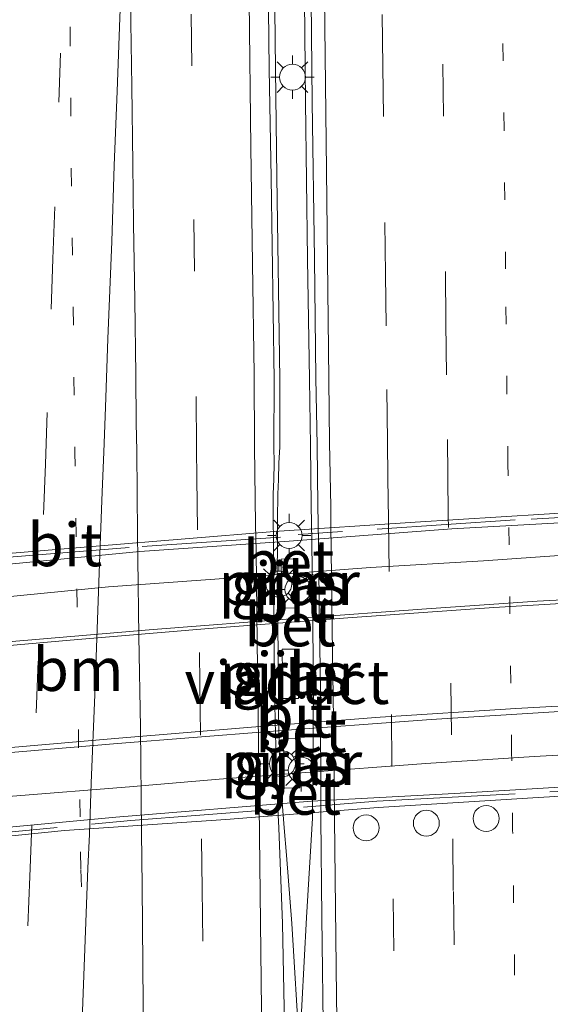
# Model space of a CAD drawing. Units: metres. Extents: x 140000 to 150003, y 474999 to 481251.
# Drawn here: x 141105 to 141136, y 477361 to 477418 of the extents above; entities that cross this region are included whole.
import ezdxf
from ezdxf.enums import TextEntityAlignment as Align

# ---------------------------------------------------------------- set-up
doc = ezdxf.new("R2010")
doc.units = ezdxf.units.M
for name, pattern in [('IE-TERREINAFSCHEIDING', [10, 8, -2]), ('VW-1-3_STREEP', [4, 1, -3]), ('VW-3-9_STREEP', [12, 3, -9])]:
    doc.linetypes.add(name, pattern=pattern)
doc.layers.get('0').update_dxf_attribs({"lineweight": 25})
for name, color, linetype, lineweight in [('B-ME-BV-GELEIDECONSTRUCTIE-GELEIDERAIL-L-B1', 213, 'BV-GELEIDERAIL', 18), ('B-ME-IE-GRASLAND-GV-B6', 93, 'Continuous', 18), ('B-ME-IE-MEUBILAIR_WEGMEUBILAIR-LICHTMAST-S-B1', 8, 'Continuous', 18), ('B-ME-IE-MEUBILAIR_WEGMEUBILAIR-LICHTMAST-S-B2', 8, 'Continuous', 18), ('B-ME-IE-TERREINAFSCHEIDING-RASTERHEKWERK-L-B2', 8, 'IE-TERREINAFSCHEIDING', 18), ('B-ME-KW-PIJLER-GV-B6', 173, 'Continuous', 18), ('B-ME-KW-VIADUCT-GV-B7', 173, 'Continuous', 18), ('B-ME-VH-VERH_SOORT-BETON-OVERIG-GV-B7', 8, 'IE-TERREINAFSCHEIDING-NATUURLIJK-HOUTWAL', 18), ('B-ME-VH-VERH_SOORT-BITUMEN-GV-B6', 8, 'IE-TERREINAFSCHEIDING-NATUURLIJK-HOUTWAL', 18), ('B-ME-VH-VERH_SOORT-BITUMEN-GV-B7', 8, 'IE-TERREINAFSCHEIDING-NATUURLIJK-HOUTWAL', 18), ('B-ME-VW-DRIP-S-B1', 8, 'Continuous', 18), ('B-ME-VW-MARKERING-13STREEP-045-L-B1', 255, 'VW-1-3_STREEP', 18), ('B-ME-VW-MARKERING-39STREEP-015-L-B1', 255, 'VW-3-9_STREEP', 18), ('B-ME-VW-MARKERING-STREEP-015-L-B1', 7, 'Continuous', 18)]:
    doc.layers.add(name, color=color, linetype=linetype, lineweight=lineweight)
doc.styles.add('NLCS-ISO', font='NLCS-ISO.TTF')
doc.linetypes.add('BV-GELEIDERAIL', pattern='A,10,-3,[108,NLCS.SHX,S=1,R=0,X=0,Y=0],-3', length=16)
doc.linetypes.add('IE-TERREINAFSCHEIDING-NATUURLIJK-HOUTWAL', pattern='A,7,-1.5,[67,NLCS.SHX,S=0.75,R=45,X=0,Y=0],-1.5,7,-1.5,[70,NLCS.SHX,S=0.75,R=0,X=0,Y=0],-1.5', length=20)

# ---------------------------------------------------------------- blocks, each defined once
blk = doc.blocks.new('dtb')
blk.add_circle((0, 0), 0.75)
blk = doc.blocks.new('lantaarnpaal')
for p, q in [((0, 0.75), (0, 1.25)), ((-0.884, 0.884), (-0.53, 0.53)), ((0.53, 0.53), (0.884, 0.884)), ((-0.75, 0), (-1.25, 0)), ((0.75, 0), (1.25, 0)), ((-0.53, -0.53), (-0.884, -0.884)), ((0.53, -0.53), (0.884, -0.884)), ((0, -0.75), (0, -1.25))]:
    blk.add_line(p, q)
blk.add_circle((0, 0), 0.75)

msp = doc.modelspace()

# ---------------------------------------------------------------- linework, layer by layer
at = {"layer": 'B-ME-BV-GELEIDECONSTRUCTIE-GELEIDERAIL-L-B1'}
for points in [[(141120.002, 477393.737, 1.676), (141120.004, 477397.641, 1.652), (141119.837, 477409.347, 1.64), (141119.754, 477415.589, 1.632), (141119.677, 477422.507, 1.631), (141119.54, 477430.277, 1.644), (141119.433, 477436.365, 1.625), (141119.249, 477447.763, 1.643), (141119.082, 477454.681, 1.661), (141118.933, 477461.944, 1.64), (141118.658, 477474.288, 1.692), (141118.382, 477486.142, 1.708), (141118.303, 477490.948, 1.719), (141118.247, 477493.619, 1.711)], [(141121.784, 477393.796, 1.71), (141121.729, 477397.621, 1.721), (141121.61, 477404.59, 1.708), (141121.495, 477413.682, 1.73), (141121.409, 477421.567, 1.72), (141121.217, 477434.711, 1.722), (141121.005, 477447.152, 1.71), (141120.712, 477463.187, 1.73), (141120.639, 477468.955, 1.72), (141120.517, 477479.037, 1.744), (141120.411, 477486.386, 1.746), (141120.346, 477491.44, 1.739), (141120.307, 477493.814, 1.723)], [(141121.147, 477358.849, 1.653), (141120.697, 477366.151, 1.68), (141120.401, 477370.109, 1.671), (141120.263, 477371.684, 1.669), (141120.149, 477373.167, 1.807), (141119.962, 477377.107, 1.8), (141119.93, 477378.796, 1.793), (141119.921, 477381.745, 1.801), (141119.866, 477386.288, 1.808), (141119.868, 477388.276, 1.802), (141119.867, 477389.529, 1.796), (141119.89, 477390.994, 1.79), (141119.93, 477391.832, 1.663), (141119.958, 477392.778, 1.651), (141120.002, 477393.737, 1.676)], [(141122.051, 477293.861, 1.68), (141121.973, 477299.018, 1.708), (141121.705, 477322.318, 1.683), (141121.424, 477341.963, 1.685), (141121.147, 477358.849, 1.653), (141121.553, 477366.496, 1.69), (141121.903, 477372.238, 1.7), (141121.957, 477379.864, 1.71), (141121.922, 477383.187, 1.71), (141121.854, 477388.241, 1.71), (141121.827, 477390.356, 1.71), (141121.784, 477393.796, 1.71)]]:
    msp.add_polyline3d(points, dxfattribs=at)
at = {"layer": 'B-ME-IE-GRASLAND-GV-B6'}
for points in [[(141120.76, 477493.8, 0.91), (141120.78, 477491.45, 0.91), (141120.898, 477486.399, 0.92), (141120.95, 477479.027, 0.922), (141121.06, 477468.96, 0.92), (141121.13, 477463.19, 0.93), (141121.37, 477447.138, 0.91), (141121.642, 477434.674, 0.922), (141121.801, 477421.586, 0.92), (141121.872, 477413.663, 0.93), (141122.02, 477404.6, 0.931), (141122.099, 477397.725, 0.93), (141122.16, 477393.81, 0.93), (141122.2, 477390.36, 0.93), (141122.24, 477388.24, 0.93), (141122.3, 477383.19, 0.93), (141122.37, 477379.86, 0.93), (141122.39, 477372.24, 0.92), (141122.43, 477366.49, 0.91), (141122.53, 477358.85, 0.92)], [(141120.42, 477353.5, 0.9), (141120.173, 477366.146, 0.901), (141119.959, 477371.688, 0.89), (141119.87, 477373.16, 0.89), (141119.752, 477377.102, 0.9), (141119.73, 477378.79, 0.9), (141119.69, 477381.74, 0.9), (141119.65, 477386.28, 0.9), (141119.64, 477388.27, 0.9), (141119.63, 477389.54, 0.9), (141119.63, 477391, 0.9), (141119.67, 477391.84, 0.9), (141119.68, 477392.78, 0.89), (141119.67, 477393.74, 0.89), (141119.68, 477397.613, 0.88), (141119.518, 477409.296, 0.88), (141119.401, 477415.584, 0.88), (141119.31, 477422.5, 0.89)], [(141120.125, 477384.399, 0.669), (141121.028, 477384.416, 0.669), (141120.986, 477387.243, 0.699), (141120.083, 477387.227, 0.699), (141120.125, 477384.399, 0.669)], [(141120.154, 477382.013, 0.669), (141120.184, 477379.157, 0.589), (141121.086, 477379.163, 0.589), (141121.056, 477382.02, 0.669), (141120.154, 477382.013, 0.669)], [(141120.216, 477376.831, 0.589), (141120.256, 477373.973, 0.649), (141121.159, 477373.99, 0.649), (141121.118, 477376.847, 0.589), (141120.216, 477376.831, 0.589)]]:
    msp.add_polyline3d(points, dxfattribs=at)
at = {"layer": 'B-ME-IE-TERREINAFSCHEIDING-RASTERHEKWERK-L-B2'}
for points in [[(141164.898, 477390.97, 6.649), (141159.216, 477390.721, 6.649), (141152.798, 477390.426, 6.673), (141142.526, 477390.006, 6.697), (141133.611, 477389.499, 6.733), (141121.066, 477388.653, 6.748)], [(141120.044, 477388.499, 6.748), (141111.299, 477387.907, 6.781), (141104.6, 477387.357, 6.808), (141098.248, 477386.758, 6.85), (141090.443, 477385.944, 6.853), (141085.912, 477385.495, 6.784), (141080.88, 477384.83, 6.796), (141076.55, 477384.312, 6.775)], [(141099.177, 477370.934, 6.463), (141111.402, 477372.106, 6.535), (141125.626, 477373.218, 6.535), (141138.025, 477373.893, 6.535), (141142.264, 477374.179, 6.535)]]:
    msp.add_polyline3d(points, dxfattribs=at)
at = {"layer": 'B-ME-KW-PIJLER-GV-B6'}
for points in [[(141120.125, 477384.399, 0.669), (141120.083, 477387.227, 0.699), (141120.986, 477387.243, 0.699), (141121.028, 477384.416, 0.669), (141120.125, 477384.399, 0.669)], [(141120.154, 477382.013, 0.669), (141121.056, 477382.02, 0.669), (141121.086, 477379.163, 0.589), (141120.184, 477379.157, 0.589), (141120.154, 477382.013, 0.669)], [(141120.216, 477376.831, 0.589), (141121.118, 477376.847, 0.589), (141121.159, 477373.99, 0.649), (141120.256, 477373.973, 0.649), (141120.216, 477376.831, 0.589)]]:
    msp.add_polyline3d(points, dxfattribs=at)
at = {"layer": 'B-ME-KW-VIADUCT-GV-B7'}
msp.add_polyline3d([(141142.528, 477373.899, 6.697), (141134.322, 477373.393, 6.655), (141125.696, 477372.859, 6.682), (141116.894, 477372.172, 6.625), (141107.555, 477371.536, 6.679), (141098.243, 477370.576, 6.616), (141088.546, 477369.509, 6.514), (141081.109, 477368.655, 6.316), (141078.882, 477364.246, 6.367), (141078.248, 477364.53, 6.367), (141080.854, 477369.339, 6.379), (141081.315, 477369.362, 6.379), (141080.956, 477384.626, 6.601), (141076.027, 477383.971, 6.637), (141075.952, 477384.568, 6.637), (141084.59, 477385.549, 6.733), (141092.306, 477386.409, 6.748), (141098.742, 477387.086, 6.766), (141109.395, 477387.981, 6.865), (141119.685, 477388.825, 6.856), (141127.832, 477389.366, 6.835), (141140.254, 477390.143, 6.844)], dxfattribs=at)
at = {"layer": 'B-ME-VH-VERH_SOORT-BETON-OVERIG-GV-B7'}
for points in [[(141081.028, 477382.78, 6.472), (141081.007, 477384.57, 6.601), (141090.243, 477385.604, 6.631), (141097.436, 477386.353, 6.643), (141103.965, 477386.897, 6.652), (141111.914, 477387.68, 6.652), (141120.558, 477388.268, 6.757), (141129.946, 477388.975, 6.787), (141140.703, 477389.589, 6.826), (141151.12, 477390.134, 6.871), (141160.091, 477390.395, 6.7), (141160.156, 477388.679, 6.571), (141153.936, 477388.318, 6.628), (141146.443, 477387.952, 6.607), (141139.167, 477387.657, 6.679), (141131.793, 477387.138, 6.652), (141125.253, 477386.739, 6.676), (141118.908, 477386.257, 6.631), (141110.106, 477385.629, 6.61), (141102.256, 477384.861, 6.568), (141094.182, 477384.099, 6.508), (141087.887, 477383.445, 6.469), (141081.028, 477382.78, 6.472)], [(141160.199, 477385.848, 6.484), (141151.082, 477385.51, 6.55), (141141.813, 477384.999, 6.574), (141132.39, 477384.44, 6.619), (141123.949, 477383.841, 6.622), (141115.903, 477383.221, 6.649), (141108.326, 477382.578, 6.667), (141100.212, 477381.862, 6.682), (141090.99, 477380.899, 6.577), (141081.14, 477379.809, 6.337), (141081.13, 477380.073, 6.433), (141090.761, 477381.094, 6.436), (141098.136, 477381.919, 6.691), (141105.216, 477382.522, 6.733), (141112.691, 477383.166, 6.769), (141121.157, 477383.816, 6.7), (141128.493, 477384.359, 6.685), (141134.894, 477384.796, 6.76), (141142.577, 477385.195, 6.709), (141147.984, 477385.446, 6.559), (141155.935, 477385.828, 6.505), (141160.197, 477385.991, 6.505), (141160.199, 477385.848, 6.484)], [(141160.31, 477379.5, 6.397), (141158.735, 477379.467, 6.4), (141153.408, 477379.29, 6.448), (141144.808, 477378.877, 6.421), (141135.865, 477378.391, 6.463), (141128.756, 477377.959, 6.571), (141119.38, 477377.246, 6.589), (141110.626, 477376.554, 6.622), (141100.8, 477375.734, 6.634), (141095.014, 477375.128, 6.547), (141082.191, 477373.772, 6.472), (141082.183, 477374.036, 6.469), (141082.408, 477374.073, 6.361), (141090.989, 477374.97, 6.406), (141097.503, 477375.651, 6.379), (141103.781, 477376.268, 6.439), (141110.707, 477376.879, 6.469), (141118.381, 477377.515, 6.535), (141125.814, 477378.085, 6.535), (141133.645, 477378.58, 6.547), (141146.55, 477379.297, 6.55), (141152.313, 477379.546, 6.517), (141160.295, 477379.886, 6.442), (141160.31, 477379.5, 6.397)], [(141160.397, 477377.185, 6.424), (141160.444, 477375.253, 6.667), (141151.054, 477374.753, 6.706), (141142.594, 477374.417, 6.76), (141130.099, 477373.671, 6.775), (141121.851, 477373.226, 6.802), (141110.528, 477372.3, 6.823), (141098.82, 477371.19, 6.889), (141081.364, 477369.413, 6.379), (141081.319, 477371.076, 6.364), (141085.47, 477371.577, 6.304), (141091.335, 477372.19, 6.307), (141093.613, 477372.498, 6.349), (141098.306, 477372.874, 6.397), (141104.55, 477373.515, 6.409), (141111.325, 477374.057, 6.43), (141116.513, 477374.504, 6.49), (141121.259, 477374.861, 6.445), (141128.457, 477375.399, 6.421), (141134.713, 477375.81, 6.403), (141143.298, 477376.288, 6.385), (141146.374, 477376.473, 6.433), (141152.144, 477376.707, 6.43), (141160.397, 477377.185, 6.424)]]:
    msp.add_polyline3d(points, dxfattribs=at)
at = {"layer": 'B-ME-VH-VERH_SOORT-BITUMEN-GV-B6'}
for points in [[(141122.53, 477358.85, 0.92), (141122.43, 477366.49, 0.91), (141122.39, 477372.24, 0.92), (141122.37, 477379.86, 0.93), (141122.3, 477383.19, 0.93), (141122.24, 477388.24, 0.93), (141122.2, 477390.36, 0.93), (141122.16, 477393.81, 0.93), (141122.099, 477397.725, 0.93), (141122.02, 477404.6, 0.931), (141121.872, 477413.663, 0.93), (141121.801, 477421.586, 0.92), (141121.642, 477434.674, 0.922), (141121.37, 477447.138, 0.91), (141121.13, 477463.19, 0.93), (141121.06, 477468.96, 0.92), (141120.95, 477479.027, 0.922), (141120.898, 477486.399, 0.92), (141120.78, 477491.45, 0.91), (141120.76, 477493.8, 0.91)], [(141119.31, 477422.5, 0.89), (141119.401, 477415.584, 0.88), (141119.518, 477409.296, 0.88), (141119.68, 477397.613, 0.88), (141119.67, 477393.74, 0.89), (141119.68, 477392.78, 0.89), (141119.67, 477391.84, 0.9), (141119.63, 477391, 0.9), (141119.63, 477389.54, 0.9), (141119.64, 477388.27, 0.9), (141119.65, 477386.28, 0.9), (141119.69, 477381.74, 0.9), (141119.73, 477378.79, 0.9), (141119.752, 477377.102, 0.9), (141119.87, 477373.16, 0.89), (141119.959, 477371.688, 0.89), (141120.173, 477366.146, 0.901), (141120.42, 477353.5, 0.9)]]:
    msp.add_polyline3d(points, dxfattribs=at)
at = {"layer": 'B-ME-VH-VERH_SOORT-BITUMEN-GV-B7'}
for points in [[(141081.13, 477380.073, 6.433), (141081.028, 477382.78, 6.472), (141087.887, 477383.445, 6.469), (141094.182, 477384.099, 6.508), (141102.256, 477384.861, 6.568), (141110.106, 477385.629, 6.61), (141118.908, 477386.257, 6.631), (141125.253, 477386.739, 6.676), (141131.793, 477387.138, 6.652), (141139.167, 477387.657, 6.679)], [(141142.577, 477385.195, 6.709), (141134.894, 477384.796, 6.76), (141128.493, 477384.359, 6.685), (141121.157, 477383.816, 6.7), (141112.691, 477383.166, 6.769), (141105.216, 477382.522, 6.733), (141098.136, 477381.919, 6.691), (141090.761, 477381.094, 6.436), (141081.13, 477380.073, 6.433)], [(141143.298, 477376.288, 6.385), (141134.713, 477375.81, 6.403), (141128.457, 477375.399, 6.421), (141121.259, 477374.861, 6.445), (141116.513, 477374.504, 6.49), (141111.325, 477374.057, 6.43), (141104.55, 477373.515, 6.409), (141098.306, 477372.874, 6.397), (141093.613, 477372.498, 6.349), (141091.335, 477372.19, 6.307), (141085.47, 477371.577, 6.304), (141081.319, 477371.076, 6.364), (141081.14, 477379.809, 6.337), (141090.99, 477380.899, 6.577), (141100.212, 477381.862, 6.682), (141108.326, 477382.578, 6.667), (141115.903, 477383.221, 6.649), (141123.949, 477383.841, 6.622), (141132.39, 477384.44, 6.619), (141141.813, 477384.999, 6.574)], [(141146.55, 477379.297, 6.55), (141133.645, 477378.58, 6.547), (141125.814, 477378.085, 6.535), (141118.381, 477377.515, 6.535), (141110.707, 477376.879, 6.469), (141103.781, 477376.268, 6.439), (141097.503, 477375.651, 6.379), (141090.989, 477374.97, 6.406), (141082.408, 477374.073, 6.361), (141082.183, 477374.036, 6.469), (141082.191, 477373.772, 6.472), (141095.014, 477375.128, 6.547), (141100.8, 477375.734, 6.634), (141110.626, 477376.554, 6.622), (141119.38, 477377.246, 6.589), (141128.756, 477377.959, 6.571), (141135.865, 477378.391, 6.463)]]:
    msp.add_polyline3d(points, dxfattribs=at)
at = {"layer": 'B-ME-VW-MARKERING-13STREEP-045-L-B1'}
for points in [[(141133.2, 477392.77, 0.68), (141133.14, 477396.83, 0.68), (141133.06, 477404.02, 0.69), (141132.97, 477412.07, 0.68), (141132.86, 477420.21, 0.67), (141132.76, 477428.33, 0.66), (141132.67, 477436.48, 0.66), (141132.61, 477440.5, 0.65), (141132.54, 477444.65, 0.65), (141132.45, 477452.8, 0.66), (141132.36, 477460.84, 0.68), (141132.2, 477469.96, 0.68)], [(141107.87, 477422.04, 0.66), (141107.89, 477417.92, 0.67), (141107.93, 477413.86, 0.67), (141107.95, 477409.81, 0.69), (141108.01, 477405.82, 0.69), (141108.07, 477401.76, 0.69), (141108.11, 477397.72, 0.69), (141108.17, 477393.43, 0.67)], [(141108.54, 477368.27, 0.68), (141108.5, 477369.3, 0.69), (141108.47, 477372.32, 0.68), (141108.38, 477376.38, 0.69), (141108.36, 477380.46, 0.7), (141108.3, 477384.52, 0.68), (141108.24, 477388.6, 0.69), (141108.17, 477393.43, 0.67)], [(141134.44, 477294.48, 0.7), (141134.34, 477302.41, 0.71), (141134.22, 477310.58, 0.68), (141134.13, 477318.62, 0.69), (141134.04, 477326.76, 0.68), (141133.93, 477334.94, 0.68), (141133.82, 477343.03, 0.68), (141133.74, 477351.15, 0.69), (141133.58, 477363.35, 0.7), (141133.47, 477371.55, 0.67), (141133.41, 477376.06, 0.68), (141133.2, 477392.77, 0.68)]]:
    msp.add_polyline3d(points, dxfattribs=at)
at = {"layer": 'B-ME-VW-MARKERING-39STREEP-015-L-B1'}
msp.add_line((141106.46, 477392.72, 0.65), (141106.79, 477401.69, 0.65), dxfattribs=at)
for points in [[(141115.2, 477393.64, 0.83), (141115.08, 477403.89, 0.79), (141114.93, 477415.77, 0.79), (141114.76, 477427.65, 0.79), (141114.62, 477439.54, 0.79), (141114.51, 477451.48, 0.8), (141114.38, 477463.37, 0.8), (141114.22, 477475.35, 0.81), (141114.01, 477487.27, 0.86), (141113.97, 477490.07, 0.84)], [(141126.26, 477391.91, 0.83), (141126.233, 477394.053, 0.837), (141126.15, 477400.73, 0.86), (141126.12, 477403.7, 0.83), (141126, 477412.84, 0.84), (141125.96, 477415.75, 0.84), (141125.85, 477424.87, 0.82), (141125.82, 477427.83, 0.82), (141125.7, 477436.76, 0.82), (141125.53, 477448.61, 0.83), (141125.51, 477451.54, 0.82), (141125.37, 477460.81, 0.84), (141125.22, 477472.47, 0.83), (141125.03, 477484.65, 0.83), (141125, 477487.59, 0.84)], [(141128.47, 477487.76, 0.75), (141128.49, 477484.79, 0.76), (141128.63, 477475.83, 0.75), (141128.81, 477463.84, 0.74), (141128.97, 477451.85, 0.73), (141129.13, 477439.86, 0.73), (141129.29, 477427.85, 0.73), (141129.43, 477415.87, 0.74), (141129.58, 477403.88, 0.75), (141129.61, 477400.89, 0.75), (141129.702, 477394.148, 0.758), (141129.73, 477392.08, 0.76)], [(141106.79, 477401.69, 0.65), (141106.88, 477404.61, 0.67), (141107.23, 477413.68, 0.67), (141107.33, 477416.5, 0.67)], [(141115.2, 477393.61, 0.83), (141115.21, 477391.92, 0.82), (141115.37, 477381.82, 0.83), (141115.38, 477380.05, 0.82), (141115.49, 477371.04, 0.81), (141115.52, 477368.13, 0.8), (141115.63, 477359.16, 0.83), (141115.67, 477356.23, 0.84), (141115.78, 477347.24, 0.82), (141115.81, 477344.35, 0.8), (141115.93, 477335.21, 0.81), (141115.98, 477332.28, 0.81), (141116.11, 477323.31, 0.81), (141116.14, 477320.45, 0.81), (141116.25, 477311.5, 0.8), (141116.29, 477308.51, 0.8), (141116.41, 477299.55, 0.83), (141116.45, 477296.61, 0.82), (141116.57, 477287.66, 0.8)], [(141101.59, 477285.75, 0.55), (141102.47, 477294.67, 0.56), (141102.71, 477297.6, 0.57), (141102.98, 477301.68, 0.57), (141103.22, 477306.55, 0.57), (141103.34, 477309.45, 0.58), (141103.54, 477314.26, 0.55), (141103.67, 477318.45, 0.55), (141104.11, 477330.29, 0.55), (141104.54, 477342.23, 0.58), (141104.99, 477354.12, 0.59), (141105.45, 477366.02, 0.61), (141105.56, 477368.86, 0.62), (141105.92, 477378.33, 0.64), (141106.35, 477389.81, 0.64), (141106.46, 477392.72, 0.65)], [(141126.26, 477391.91, 0.83), (141126.29, 477389.51, 0.85), (141126.46, 477378.23, 0.85), (141126.57, 477367.57, 0.83), (141126.72, 477355.93, 0.82), (141126.87, 477343.83, 0.85), (141127.02, 477331.73, 0.86), (141127.18, 477319.89, 0.86), (141127.32, 477307.76, 0.89), (141127.48, 477295.93, 0.87), (141127.5, 477294.09, 0.85)], [(141130.96, 477294.23, 0.77), (141130.94, 477295.95, 0.76), (141130.84, 477304.95, 0.8), (141130.68, 477316.94, 0.77), (141130.54, 477328.94, 0.76), (141130.4, 477340.92, 0.75), (141130.24, 477352.91, 0.76), (141130.08, 477364.99, 0.76), (141130.04, 477368.05, 0.75), (141129.94, 477377.06, 0.75), (141129.75, 477389.72, 0.75), (141129.73, 477392.08, 0.76)]]:
    msp.add_polyline3d(points, dxfattribs=at)
at = {"layer": 'B-ME-VW-MARKERING-STREEP-015-L-B1'}
for points in [[(141117.27, 477493.73, 0.93), (141117.35, 477489.02, 0.95), (141117.49, 477480.75, 0.94), (141117.63, 477472.34, 0.9), (141117.74, 477463.65, 0.87), (141117.86, 477454.37, 0.86), (141117.95, 477445.16, 0.85), (141118.03, 477437.41, 0.84), (141118.11, 477430.17, 0.85), (141118.24, 477419.52, 0.88), (141118.34, 477411.06, 0.86), (141118.44, 477404.33, 0.86), (141118.52, 477397.93, 0.87), (141118.55, 477393.74, 0.88)], [(141122.89, 477393.96, 0.92), (141122.85, 477397.62, 0.92), (141122.7, 477409.72, 0.91), (141122.51, 477426.37, 0.91), (141122.38, 477436.65, 0.93), (141122.21, 477450.13, 0.91), (141121.98, 477465.48, 0.93), (141121.8, 477477.33, 0.91), (141121.67, 477487.08, 0.91), (141121.58, 477493.9, 0.92)], [(141109.84, 477393.42, 0.71), (141109.93, 477396.03, 0.71), (141110.07, 477399.98, 0.71), (141110.29, 477405.6, 0.72), (141110.44, 477410, 0.72), (141110.6, 477414.3, 0.73), (141110.76, 477418.55, 0.72), (141110.92, 477422.44, 0.71), (141111.06, 477426.43, 0.71), (141111.14, 477428.73, 0.71), (141111.18, 477430.3, 0.71), (141111.28, 477430.3, 0.72), (141111.27, 477428.76, 0.71), (141111.28, 477426.71, 0.71), (141111.32, 477423.55, 0.72), (141111.37, 477419.51, 0.72), (141111.45, 477414.58, 0.74), (141111.51, 477410.1, 0.74), (141111.55, 477406.64, 0.74), (141111.62, 477402.22, 0.74), (141111.68, 477397.9, 0.74), (141111.71, 477395.1, 0.75), (141111.74, 477393.5, 0.74)], [(141122.89, 477393.96, 0.92), (141122.95, 477390.27, 0.92), (141122.95, 477389.26, 0.93), (141123.04, 477383.17, 0.92), (141123.11, 477377.97, 0.92), (141123.18, 477372.2, 0.94), (141123.29, 477361.93, 0.92), (141123.4, 477354.42, 0.92), (141123.49, 477347.03, 0.92), (141123.63, 477337.07, 0.93), (141123.68, 477332.24, 0.93), (141123.8, 477321.65, 0.93), (141123.88, 477315.12, 0.93), (141123.93, 477311.38, 0.93), (141124.04, 477303.4, 0.96), (141124.14, 477295.05, 0.92), (141124.17, 477293.86, 0.94)], [(141106.65, 477309.2, 0.68), (141106.86, 477314.12, 0.67), (141107.03, 477319.08, 0.66), (141107.38, 477328.07, 0.65), (141107.58, 477333.54, 0.66), (141107.83, 477340.27, 0.66), (141108.2, 477350.29, 0.68), (141108.8, 477366.23, 0.67), (141108.92, 477369.35, 0.69), (141109, 477371.32, 0.7), (141109.11, 477374.27, 0.7), (141109.31, 477379.39, 0.71), (141109.57, 477386.44, 0.7), (141109.65, 477388.56, 0.7), (141109.75, 477391.12, 0.71), (141109.84, 477393.42, 0.71)], [(141111.74, 477393.5, 0.74), (141111.79, 477388.63, 0.74), (141111.81, 477387.24, 0.75), (141111.86, 477382.78, 0.76), (141111.95, 477377.48, 0.75), (141112.01, 477371.43, 0.74), (141112.06, 477368.3, 0.74), (141112.12, 477361.49, 0.75), (141112.25, 477352.01, 0.75)], [(141119.82, 477293.61, 0.89), (141119.73, 477299.87, 0.9), (141119.61, 477308.63, 0.86), (141119.44, 477323.46, 0.85), (141119.16, 477344.5, 0.88), (141118.97, 477359.5, 0.89), (141118.84, 477371.24, 0.9), (141118.76, 477378.25, 0.88), (141118.7, 477382.41, 0.88), (141118.64, 477387.71, 0.89), (141118.61, 477389.21, 0.88), (141118.55, 477393.74, 0.88)]]:
    msp.add_polyline3d(points, dxfattribs=at)

# ---------------------------------------------------------------- block references
at = {"layer": 'B-ME-IE-MEUBILAIR_WEGMEUBILAIR-LICHTMAST-S-B1', "rotation": 90}
for p in [(141120.739, 477415.119, 0.91), (141119.956, 477385.79, 0.739), (141121.059, 477385.474, 0.739), (141120.158, 477375.389, 0.689), (141121.249, 477375.024, 0.689)]:
    msp.add_blockref('lantaarnpaal', p, dxfattribs=at)
at = {"layer": 'B-ME-IE-MEUBILAIR_WEGMEUBILAIR-LICHTMAST-S-B2', "rotation": 90}
msp.add_blockref('lantaarnpaal', (141120.548, 477388.597, 6.778), dxfattribs=at)
at = {"layer": 'B-ME-VW-DRIP-S-B1', "rotation": 90}
for p in [(141131.934, 477372.22, 6.372), (141124.996, 477371.681, 6.427), (141128.479, 477371.951, 6.4)]:
    msp.add_blockref('dtb', p, dxfattribs=at)

# ---------------------------------------------------------------- texts
at = {"layer": 'B-ME-IE-GRASLAND-GV-B6', "ltscale": 0.2, "style": 'NLCS-ISO'}
for p in [(141120.5555, 477385.821), (141120.62, 477380.5885), (141120.6875, 477375.41)]:
    msp.add_text('gras', height=2.5, dxfattribs=at).set_placement(p, align=Align.MIDDLE_CENTER)
at = {"layer": 'B-ME-KW-PIJLER-GV-B6', "ltscale": 0.2, "style": 'NLCS-ISO'}
for p in [(141120.5554, 477385.8212), (141120.6201, 477380.5883), (141120.6872, 477375.4101)]:
    msp.add_text('pijler', height=2.5, dxfattribs=at).set_placement(p, align=Align.MIDDLE_CENTER)
at = {"layer": 'B-ME-KW-VIADUCT-GV-B7', "ltscale": 0.2, "style": 'NLCS-ISO'}
msp.add_text('viaduct', height=2.5, dxfattribs=at).set_placement((141120.4207, 477380.0971), align=Align.MIDDLE_CENTER)
at = {"layer": 'B-ME-VH-VERH_SOORT-BETON-OVERIG-GV-B7', "ltscale": 0.2, "style": 'NLCS-ISO'}
for p in [(141120.5178, 477387.0786), (141120.5981, 477383.4351), (141121.2379, 477377.3057), (141120.9111, 477373.6917)]:
    msp.add_text('bet', height=2.5, dxfattribs=at).set_placement(p, align=Align.MIDDLE_CENTER)
at = {"layer": 'B-ME-VH-VERH_SOORT-BITUMEN-GV-B6', "ltscale": 0.2, "style": 'NLCS-ISO'}
msp.add_text('bit', height=2.5, dxfattribs=at).set_placement((141107.5804, 477388.0681), align=Align.MIDDLE_CENTER)
at = {"layer": 'B-ME-VH-VERH_SOORT-BITUMEN-GV-B7', "ltscale": 0.2, "style": 'NLCS-ISO'}
for p in [(141120.5894, 477384.8253), (141120.8692, 477378.1533)]:
    msp.add_text('bit', height=2.5, dxfattribs=at).set_placement(p, align=Align.MIDDLE_CENTER)
at = {"layer": 'B-ME-VW-MARKERING-13STREEP-045-L-B1', "ltscale": 0.2, "style": 'NLCS-ISO'}
msp.add_text('bm', height=2.5, dxfattribs=at).set_placement((141108.3445, 477380.8496), align=Align.MIDDLE_CENTER)

doc.saveas('drawing.dxf')
